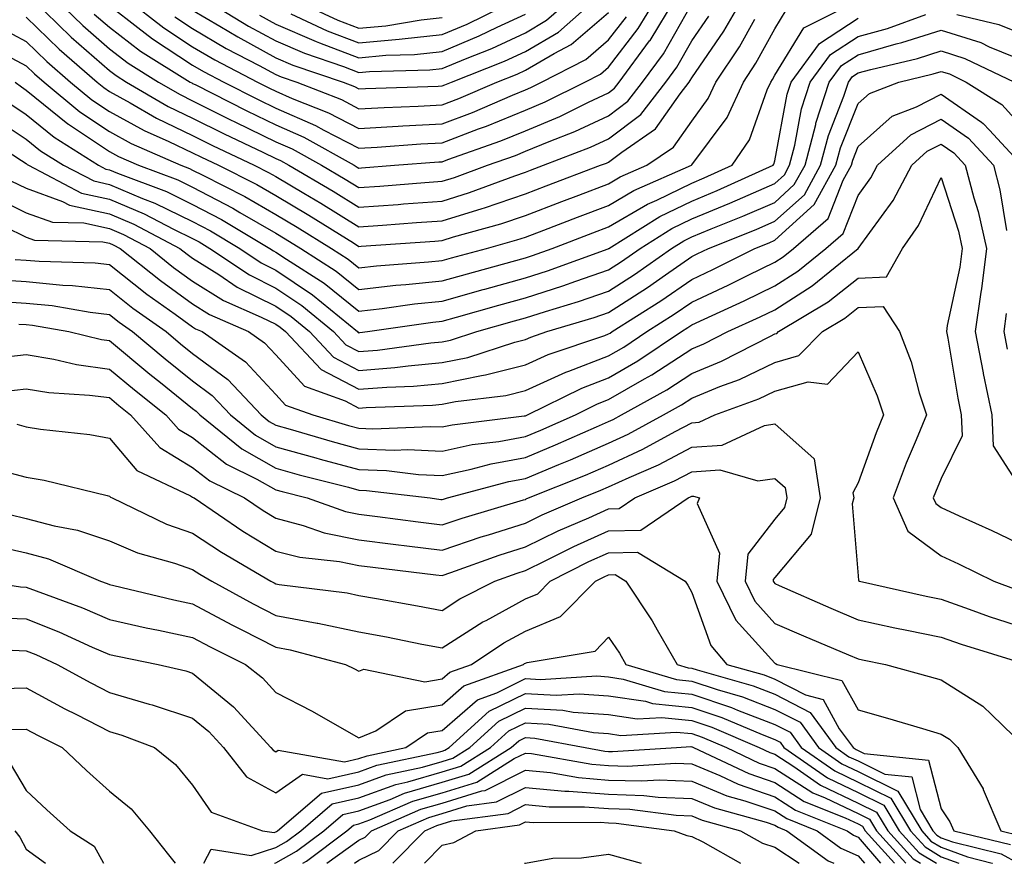
# Model space of a CAD drawing. Units: inches. Extents: x 994883 to 997523, y 7255658 to 7258298.
# Drawn here: x 997287 to 997406, y 7255658 to 7255759 of the extents above; entities that cross this region are included whole.
import ezdxf

# ---------------------------------------------------------------- set-up
doc = ezdxf.new("R2010")
doc.units = ezdxf.units.IN
doc.header["$MEASUREMENT"] = 0
doc.layers.add('Contour_99487255', color=7, linetype='Continuous', true_color=0x318b73)

msp = doc.modelspace()

# ---------------------------------------------------------------- linework, layer by layer
at = {"layer": 'Contour_99487255'}
for points in [[(997286.7, 7255751.92, 3035), (997287.47, 7255751.34, 3035), (997288.05, 7255750.96, 3035), (997293.04, 7255746.91, 3035), (997293.11, 7255746.86, 3035), (997298.05, 7255743.58, 3035), (997299.12, 7255742.99, 3035), (997301.55, 7255741.92, 3035), (997306.28, 7255740.15, 3035), (997308.05, 7255739.28, 3035), (997312.88, 7255736.75, 3035), (997313.73, 7255736.24, 3035), (997318.05, 7255733.75, 3035), (997319.19, 7255733.06, 3035), (997321.04, 7255731.92, 3035), (997325.32, 7255729.19, 3035), (997328.05, 7255726.99, 3035), (997332.48, 7255727.49, 3035), (997333.7, 7255727.57, 3035), (997338.05, 7255728.02, 3035), (997341.09, 7255728.88, 3035), (997346.48, 7255730.35, 3035), (997348.05, 7255730.79, 3035), (997348.91, 7255731.06, 3035), (997351.27, 7255731.92, 3035), (997356.18, 7255733.79, 3035), (997358.05, 7255734.5, 3035), (997362.73, 7255737.24, 3035), (997363.87, 7255737.74, 3035), (997368.05, 7255739.78, 3035), (997369.56, 7255740.41, 3035), (997372.92, 7255741.92, 3035), (997375, 7255744.97, 3035), (997377.13, 7255751, 3035), (997377.55, 7255751.92, 3035), (997377.75, 7255752.22, 3035), (997378.05, 7255752.76, 3035), (997381.51, 7255758.46, 3035), (997387.62, 7255761.49, 3035)], [(997288.05, 7255759.74, 3038), (997292.01, 7255755.88, 3038), (997296.57, 7255751.92, 3038), (997297.38, 7255751.25, 3038), (997298.05, 7255750.8, 3038), (997300.54, 7255749.43, 3038), (997303.71, 7255747.58, 3038), (997308.05, 7255745.5, 3038), (997310.44, 7255744.31, 3038), (997315.45, 7255741.92, 3038), (997317.18, 7255741.05, 3038), (997318.05, 7255740.55, 3038), (997321.42, 7255738.55, 3038), (997323.48, 7255737.35, 3038), (997328.05, 7255734.53, 3038), (997330.86, 7255734.73, 3038), (997334.95, 7255735.02, 3038), (997338.05, 7255735.24, 3038), (997342.87, 7255736.74, 3038), (997343.15, 7255736.82, 3038), (997348.05, 7255738.48, 3038), (997350.54, 7255739.43, 3038), (997357.09, 7255741.92, 3038), (997357.79, 7255742.18, 3038), (997358.05, 7255742.31, 3038), (997359.64, 7255743.51, 3038), (997363.69, 7255746.28, 3038), (997366.65, 7255750.52, 3038), (997367.73, 7255751.92, 3038), (997367.86, 7255752.11, 3038), (997368.05, 7255752.44, 3038), (997371.93, 7255758.04, 3038), (997374.16, 7255761.92, 3038)], [(997288.76, 7255761.92, 3039), (997293.45, 7255757.32, 3039), (997298.05, 7255753.32, 3039), (997298.84, 7255752.71, 3039), (997300.1, 7255751.92, 3039), (997305.12, 7255748.99, 3039), (997308.05, 7255747.59, 3039), (997311.83, 7255745.7, 3039), (997316.49, 7255743.48, 3039), (997318.05, 7255742.72, 3039), (997318.61, 7255742.48, 3039), (997319.61, 7255741.92, 3039), (997324.93, 7255738.8, 3039), (997328.05, 7255736.88, 3039), (997332.75, 7255737.22, 3039), (997333.41, 7255737.28, 3039), (997338.05, 7255737.61, 3039), (997341.33, 7255738.64, 3039), (997346.78, 7255740.65, 3039), (997348.05, 7255741.09, 3039), (997348.66, 7255741.31, 3039), (997350.25, 7255741.92, 3039), (997355.89, 7255744.08, 3039), (997358.05, 7255745.08, 3039), (997361.94, 7255748.03, 3039), (997364.92, 7255751.92, 3039), (997366.25, 7255753.72, 3039), (997368.05, 7255756.87, 3039), (997370.11, 7255759.86, 3039)], [(997291.58, 7255761.92, 3040), (997294.85, 7255758.72, 3040), (997298.05, 7255755.92, 3040), (997300.31, 7255754.18, 3040), (997303.94, 7255751.92, 3040), (997306.54, 7255750.41, 3040), (997308.05, 7255749.68, 3040), (997312.53, 7255747.44, 3040), (997313.22, 7255747.09, 3040), (997318.05, 7255744.74, 3040), (997320.01, 7255743.88, 3040), (997323.56, 7255741.92, 3040), (997326.39, 7255740.26, 3040), (997328.05, 7255739.23, 3040), (997330.55, 7255739.42, 3040), (997335.97, 7255739.84, 3040), (997338.05, 7255740, 3040), (997339.52, 7255740.45, 3040), (997343.5, 7255741.92, 3040), (997346.86, 7255743.11, 3040), (997348.05, 7255743.6, 3040), (997350.92, 7255744.79, 3040), (997354, 7255745.97, 3040), (997358.05, 7255747.87, 3040), (997360.35, 7255749.62, 3040), (997362.13, 7255751.92, 3040), (997364.65, 7255755.32, 3040), (997368.05, 7255761.31, 3040)], [(997296.23, 7255760.1, 3041), (997298.05, 7255758.52, 3041), (997301.78, 7255755.65, 3041), (997307.77, 7255751.92, 3041), (997307.94, 7255751.81, 3041), (997308.05, 7255751.76, 3041), (997308.35, 7255751.62, 3041), (997314.58, 7255748.45, 3041), (997318.05, 7255746.77, 3041), (997321.42, 7255745.29, 3041), (997327.49, 7255741.92, 3041), (997327.84, 7255741.71, 3041), (997328.05, 7255741.59, 3041), (997328.36, 7255741.61, 3041), (997332.33, 7255741.92, 3041), (997337.64, 7255742.33, 3041), (997338.05, 7255742.35, 3041), (997338.74, 7255742.61, 3041), (997345.11, 7255744.86, 3041), (997348.05, 7255746.06, 3041), (997352.18, 7255747.79, 3041), (997355.65, 7255749.52, 3041), (997358.05, 7255750.64, 3041), (997358.77, 7255751.2, 3041), (997359.33, 7255751.92, 3041), (997362.99, 7255756.86, 3041), (997363.04, 7255756.93, 3041), (997366.07, 7255761.92, 3041)], [(997298.05, 7255761.13, 3042), (997301.48, 7255758.49, 3042), (997303.24, 7255757.11, 3042), (997308.05, 7255753.96, 3042), (997309.34, 7255753.21, 3042), (997311.8, 7255751.92, 3042), (997315.94, 7255749.81, 3042), (997318.05, 7255748.8, 3042), (997322.83, 7255746.7, 3042), (997323.83, 7255746.14, 3042), (997328.05, 7255743.96, 3042), (997330.22, 7255744.09, 3042), (997335.48, 7255744.49, 3042), (997338.05, 7255744.63, 3042), (997342.41, 7255746.28, 3042), (997343.36, 7255746.61, 3042), (997348.05, 7255748.53, 3042), (997350.44, 7255749.53, 3042), (997355.22, 7255751.92, 3042), (997357.09, 7255752.88, 3042), (997358.05, 7255753.7, 3042), (997361.61, 7255758.36, 3042), (997363.77, 7255761.92, 3042)], [(997300.16, 7255761.92, 3043), (997304.57, 7255758.44, 3043), (997308.05, 7255756.17, 3043), (997310.72, 7255754.59, 3043), (997315.84, 7255751.92, 3043), (997317.31, 7255751.18, 3043), (997318.05, 7255750.82, 3043), (997320.01, 7255749.96, 3043), (997324.37, 7255748.24, 3043), (997328.05, 7255746.34, 3043), (997332.74, 7255746.61, 3043), (997333.32, 7255746.65, 3043), (997338.05, 7255746.9, 3043), (997341.69, 7255748.28, 3043), (997346.49, 7255750.36, 3043), (997348.05, 7255751, 3043), (997348.69, 7255751.28, 3043), (997349.99, 7255751.92, 3043), (997355.33, 7255754.64, 3043), (997358.05, 7255756.99, 3043), (997360.19, 7255759.78, 3043)], [(997308.05, 7255760.58, 3045), (997311.32, 7255758.65, 3045), (997313.47, 7255757.34, 3045), (997318.05, 7255754.85, 3045), (997320.1, 7255753.97, 3045), (997326.13, 7255751.92, 3045), (997327.5, 7255751.37, 3045), (997328.05, 7255751.09, 3045), (997328.83, 7255751.14, 3045), (997337.56, 7255751.43, 3045), (997338.05, 7255751.46, 3045), (997338.38, 7255751.59, 3045), (997339.16, 7255751.92, 3045), (997345.54, 7255754.43, 3045), (997348.05, 7255755.59, 3045), (997352.03, 7255757.94, 3045), (997356.54, 7255761.92, 3045)], [(997309.42, 7255761.92, 3046), (997314.78, 7255758.65, 3046), (997318.05, 7255756.87, 3046), (997321.51, 7255755.38, 3046), (997326.18, 7255753.79, 3046), (997328.05, 7255753.07, 3046), (997329.32, 7255753.19, 3046), (997336.58, 7255753.39, 3046), (997338.05, 7255753.55, 3046), (997340.86, 7255754.73, 3046), (997344.01, 7255755.96, 3046), (997348.05, 7255757.85, 3046), (997350.61, 7255759.36, 3046), (997353.51, 7255761.92, 3046)], [(997319.84, 7255760.13, 3048), (997324.21, 7255758.08, 3048), (997328.05, 7255756.63, 3048), (997332.9, 7255757.07, 3048), (997333.26, 7255757.13, 3048), (997338.05, 7255757.63, 3048), (997341.07, 7255758.9, 3048), (997347.2, 7255761.92, 3048)], [(997320.05, 7255761.92, 3049), (997325.49, 7255759.36, 3049), (997328.05, 7255758.39, 3049), (997331.28, 7255758.69, 3049), (997335.54, 7255759.41, 3049), (997338.05, 7255759.67, 3049)], [(997283.88, 7255756.09, 3036), (997288.05, 7255753.89, 3036), (997289.05, 7255752.92, 3036), (997290.2, 7255751.92, 3036), (997294.49, 7255748.36, 3036), (997298.05, 7255745.98, 3036), (997300.67, 7255744.54, 3036), (997306.62, 7255741.92, 3036), (997307.66, 7255741.53, 3036), (997308.05, 7255741.34, 3036), (997309.26, 7255740.71, 3036), (997314.31, 7255738.18, 3036), (997318.05, 7255736.01, 3036), (997320.62, 7255734.49, 3036), (997324.75, 7255731.92, 3036), (997326.76, 7255730.63, 3036), (997328.05, 7255729.6, 3036), (997330.14, 7255729.83, 3036), (997336.42, 7255730.29, 3036), (997338.05, 7255730.46, 3036), (997339.19, 7255730.78, 3036), (997343.37, 7255731.92, 3036), (997347.02, 7255732.95, 3036), (997348.05, 7255733.29, 3036), (997350.26, 7255734.13, 3036), (997354.3, 7255735.67, 3036), (997358.05, 7255737.1, 3036), (997361.1, 7255738.87, 3036), (997368.01, 7255741.92, 3036), (997368.05, 7255741.96, 3036), (997372.31, 7255747.66, 3036), (997374.26, 7255751.92, 3036), (997375.77, 7255754.2, 3036), (997378.05, 7255758.34, 3036), (997379.41, 7255760.56, 3036)], [(997283.92, 7255747.79, 3033), (997288.05, 7255745.06, 3033), (997289.78, 7255743.65, 3033), (997292.53, 7255741.92, 3033), (997296.16, 7255740.03, 3033), (997298.05, 7255739.61, 3033), (997302.03, 7255737.94, 3033), (997303.51, 7255737.38, 3033), (997308.05, 7255735.16, 3033), (997310.18, 7255734.05, 3033), (997313.73, 7255731.92, 3033), (997316.31, 7255730.18, 3033), (997318.05, 7255729.32, 3033), (997322.48, 7255726.35, 3033), (997327.88, 7255721.92, 3033), (997327.96, 7255721.83, 3033), (997328.05, 7255721.79, 3033), (997328.17, 7255721.8, 3033), (997329.06, 7255721.92, 3033), (997336.93, 7255723.04, 3033), (997338.05, 7255723.16, 3033), (997339.78, 7255723.65, 3033), (997344.88, 7255725.09, 3033), (997348.05, 7255725.98, 3033), (997352.55, 7255727.42, 3033), (997354.12, 7255727.99, 3033), (997358.05, 7255729.34, 3033), (997359.61, 7255730.36, 3033), (997361.85, 7255731.92, 3033), (997365.67, 7255734.3, 3033), (997368.05, 7255735.46, 3033), (997372.62, 7255737.35, 3033), (997374.19, 7255738.06, 3033), (997378.05, 7255739.74, 3033), (997379.19, 7255740.78, 3033), (997379.82, 7255741.92, 3033), (997380.45, 7255744.32, 3033), (997381.25, 7255748.72, 3033), (997382.3, 7255751.92, 3033), (997384.73, 7255755.24, 3033), (997388.05, 7255757.4, 3033), (997391.59, 7255758.38, 3033), (997396.19, 7255760.06, 3033)], [(997305.9, 7255759.77, 3044), (997308.05, 7255758.38, 3044), (997312.1, 7255755.97, 3044), (997316.05, 7255753.92, 3044), (997318.05, 7255752.84, 3044), (997318.69, 7255752.56, 3044), (997320.58, 7255751.92, 3044), (997325.94, 7255749.81, 3044), (997328.05, 7255748.72, 3044), (997331.09, 7255748.88, 3044), (997335.15, 7255749.02, 3044), (997338.05, 7255749.18, 3044), (997340.04, 7255749.93, 3044), (997344.62, 7255751.92, 3044), (997347.08, 7255752.89, 3044), (997348.05, 7255753.34, 3044), (997351.5, 7255755.37, 3044), (997353.55, 7255756.42, 3044), (997358.05, 7255760.28, 3044)], [(997316.09, 7255759.96, 3047), (997318.05, 7255758.89, 3047), (997322.91, 7255756.78, 3047), (997323.32, 7255756.65, 3047), (997328.05, 7255754.85, 3047), (997331.27, 7255755.14, 3047), (997334.73, 7255755.24, 3047), (997338.05, 7255755.59, 3047), (997342.5, 7255757.47, 3047), (997344.65, 7255758.52, 3047), (997348.05, 7255760.1, 3047)], [(997399.91, 7255760.06, 3033), (997404.97, 7255758.84, 3033), (997408.05, 7255757.59, 3033)], [(997284.71, 7255758.58, 3037), (997288.05, 7255756.81, 3037), (997290.52, 7255754.39, 3037), (997293.38, 7255751.92, 3037), (997295.93, 7255749.8, 3037), (997298.05, 7255748.39, 3037), (997302.22, 7255746.09, 3037), (997305.18, 7255744.79, 3037), (997308.05, 7255743.42, 3037), (997309.05, 7255742.92, 3037), (997311.15, 7255741.92, 3037), (997315.75, 7255739.62, 3037), (997318.05, 7255738.28, 3037), (997322.04, 7255735.91, 3037), (997327.38, 7255732.59, 3037), (997328.05, 7255732.17, 3037), (997328.33, 7255732.2, 3037), (997337.17, 7255732.8, 3037), (997338.05, 7255732.87, 3037), (997339.43, 7255733.3, 3037), (997345.09, 7255734.88, 3037), (997348.05, 7255735.88, 3037), (997352.42, 7255737.55, 3037), (997354.46, 7255738.33, 3037), (997358.05, 7255739.68, 3037), (997359.46, 7255740.51, 3037), (997362.66, 7255741.92, 3037), (997365.86, 7255744.11, 3037), (997368.05, 7255747.24, 3037), (997370.04, 7255749.93, 3037), (997370.96, 7255751.92, 3037), (997373.8, 7255756.17, 3037), (997375.63, 7255759.5, 3037)], [(997285.7, 7255749.57, 3034), (997288.05, 7255748.01, 3034), (997291.41, 7255745.28, 3034), (997296.74, 7255741.92, 3034), (997297.6, 7255741.47, 3034), (997298.05, 7255741.37, 3034), (997299, 7255740.97, 3034), (997304.9, 7255738.77, 3034), (997308.05, 7255737.22, 3034), (997311.53, 7255735.4, 3034), (997317.34, 7255731.92, 3034), (997317.77, 7255731.64, 3034), (997318.05, 7255731.49, 3034), (997319.34, 7255730.63, 3034), (997323.87, 7255727.74, 3034), (997328.05, 7255724.38, 3034), (997330.82, 7255724.69, 3034), (997334.72, 7255725.25, 3034), (997338.05, 7255725.59, 3034), (997342.99, 7255726.98, 3034), (997343.16, 7255727.03, 3034), (997348.05, 7255728.38, 3034), (997350.73, 7255729.24, 3034), (997358.02, 7255731.89, 3034), (997358.05, 7255731.9, 3034), (997358.07, 7255731.92, 3034), (997364.22, 7255735.75, 3034), (997368.05, 7255737.62, 3034), (997371.1, 7255738.87, 3034), (997377.83, 7255741.92, 3034), (997377.91, 7255742.06, 3034), (997378.05, 7255742.44, 3034), (997379.52, 7255750.45, 3034), (997380, 7255751.92, 3034), (997383.4, 7255756.57, 3034), (997388.05, 7255759.59, 3034)], [(997282.09, 7255745.96, 3032), (997287.48, 7255742.49, 3032), (997288.05, 7255742.12, 3032), (997288.16, 7255742.03, 3032), (997288.32, 7255741.92, 3032), (997294.7, 7255738.57, 3032), (997298.05, 7255737.85, 3032), (997302.22, 7255736.09, 3032), (997305.74, 7255734.23, 3032), (997308.05, 7255733.1, 3032), (997308.83, 7255732.7, 3032), (997310.12, 7255731.92, 3032), (997314.87, 7255728.74, 3032), (997318.05, 7255727.14, 3032), (997321.18, 7255725.05, 3032), (997324.99, 7255721.92, 3032), (997326.48, 7255720.35, 3032), (997328.05, 7255719.52, 3032), (997330.27, 7255719.7, 3032), (997336.7, 7255720.57, 3032), (997338.05, 7255720.69, 3032), (997339.07, 7255720.9, 3032), (997342.21, 7255721.92, 3032), (997346.75, 7255723.22, 3032), (997348.05, 7255723.57, 3032), (997350.48, 7255724.35, 3032), (997354.44, 7255725.53, 3032), (997358.05, 7255726.77, 3032), (997361.17, 7255728.8, 3032), (997365.63, 7255731.92, 3032), (997367.12, 7255732.85, 3032), (997368.05, 7255733.31, 3032), (997370.4, 7255734.27, 3032), (997374.19, 7255735.78, 3032), (997378.05, 7255737.46, 3032), (997380.38, 7255739.59, 3032), (997381.67, 7255741.92, 3032), (997382.96, 7255746.83, 3032), (997382.99, 7255746.98, 3032), (997384.59, 7255751.92, 3032), (997386.06, 7255753.91, 3032), (997388.05, 7255755.21, 3032), (997392.63, 7255756.5, 3032), (997393.31, 7255756.66, 3032), (997398.05, 7255758.18, 3032), (997402.79, 7255756.66, 3032), (997403.8, 7255756.17, 3032), (997408.05, 7255754.43, 3032)], [(997286.19, 7255740.06, 3031), (997288.05, 7255739.17, 3031), (997292.39, 7255737.58, 3031), (997293.26, 7255737.13, 3031), (997298.05, 7255736.08, 3031), (997300.98, 7255734.85, 3031), (997306.53, 7255731.92, 3031), (997307.38, 7255731.25, 3031), (997308.05, 7255730.75, 3031), (997311.2, 7255728.77, 3031), (997313.41, 7255727.28, 3031), (997318.05, 7255724.98, 3031), (997319.88, 7255723.75, 3031), (997322.11, 7255721.92, 3031), (997324.99, 7255718.86, 3031), (997328.05, 7255717.25, 3031), (997332.37, 7255717.6, 3031), (997333.95, 7255717.82, 3031), (997338.05, 7255718.19, 3031), (997341.15, 7255718.82, 3031), (997346.78, 7255720.65, 3031), (997348.05, 7255720.96, 3031), (997348.7, 7255721.27, 3031), (997350.64, 7255721.92, 3031), (997356.34, 7255723.63, 3031), (997358.05, 7255724.21, 3031), (997362.73, 7255727.24, 3031), (997364.88, 7255728.75, 3031), (997368.05, 7255730.94, 3031), (997368.71, 7255731.26, 3031), (997370.05, 7255731.92, 3031), (997375.78, 7255734.19, 3031), (997378.05, 7255735.18, 3031), (997381.59, 7255738.38, 3031), (997383.54, 7255741.92, 3031), (997384.48, 7255745.49, 3031), (997386.34, 7255750.21, 3031), (997386.89, 7255751.92, 3031), (997387.39, 7255752.58, 3031), (997388.05, 7255753.02, 3031), (997389.58, 7255753.45, 3031), (997395.2, 7255754.77, 3031), (997398.05, 7255755.69, 3031), (997400.9, 7255754.77, 3031), (997406.87, 7255751.92, 3031)], [(997284.21, 7255738.08, 3030), (997288.05, 7255736.22, 3030), (997291.19, 7255735.06, 3030), (997294.98, 7255734.99, 3030), (997298.05, 7255734.31, 3030), (997299.74, 7255733.61, 3030), (997302.93, 7255731.92, 3030), (997305.77, 7255729.64, 3030), (997308.05, 7255727.99, 3030), (997311.78, 7255725.65, 3030), (997316.3, 7255723.67, 3030), (997318.05, 7255722.8, 3030), (997318.58, 7255722.45, 3030), (997319.22, 7255721.92, 3030), (997323.5, 7255717.37, 3030), (997328.05, 7255714.99, 3030), (997331.39, 7255715.26, 3030), (997334.59, 7255715.38, 3030), (997338.05, 7255715.69, 3030), (997342.79, 7255716.66, 3030), (997343.26, 7255716.71, 3030), (997348.05, 7255717.91, 3030), (997350.81, 7255719.16, 3030), (997357.59, 7255721.46, 3030), (997358.05, 7255721.64, 3030), (997358.23, 7255721.74, 3030), (997358.5, 7255721.92, 3030), (997364.34, 7255725.63, 3030), (997368.05, 7255728.2, 3030), (997370.59, 7255729.38, 3030), (997375.65, 7255731.92, 3030), (997377.37, 7255732.6, 3030), (997378.05, 7255732.9, 3030), (997382.78, 7255737.19, 3030), (997385.39, 7255741.92, 3030), (997385.94, 7255744.03, 3030), (997388.05, 7255749.35, 3030), (997389.41, 7255750.56, 3030), (997392.94, 7255751.92, 3030), (997397.07, 7255752.9, 3030), (997398.05, 7255753.21, 3030), (997399.03, 7255752.9, 3030), (997401.06, 7255751.92, 3030), (997405.34, 7255749.21, 3030), (997408.05, 7255746.22, 3030)], [(997285.43, 7255734.54, 3029), (997288.05, 7255733.26, 3029), (997289.04, 7255732.91, 3029), (997297.24, 7255732.73, 3029), (997298.05, 7255732.55, 3029), (997298.5, 7255732.37, 3029), (997299.34, 7255731.92, 3029), (997304.18, 7255728.05, 3029), (997308.05, 7255725.25, 3029), (997310.09, 7255723.96, 3029), (997314.76, 7255721.92, 3029), (997316.69, 7255720.56, 3029), (997318.05, 7255719.11, 3029), (997321.48, 7255715.35, 3029), (997326.37, 7255713.6, 3029), (997328.05, 7255712.72, 3029), (997328.92, 7255712.79, 3029), (997336.89, 7255713.08, 3029), (997338.05, 7255713.18, 3029), (997339.64, 7255713.51, 3029), (997345.71, 7255714.26, 3029), (997348.05, 7255714.85, 3029), (997352.92, 7255717.05, 3029), (997353.29, 7255717.16, 3029), (997358.05, 7255719.01, 3029), (997359.9, 7255720.07, 3029), (997362.66, 7255721.92, 3029), (997365.95, 7255724.02, 3029), (997368.05, 7255725.46, 3029), (997372.45, 7255727.52, 3029), (997374.85, 7255728.72, 3029), (997378.05, 7255730.28, 3029), (997379.05, 7255730.92, 3029), (997380.28, 7255731.92, 3029), (997384.45, 7255735.52, 3029), (997386.26, 7255740.13, 3029), (997387.25, 7255741.92, 3029), (997387.42, 7255742.55, 3029), (997388.05, 7255744.16, 3029), (997392.16, 7255747.81, 3029), (997395.06, 7255748.93, 3029), (997398.05, 7255750.47, 3029), (997402.87, 7255747.1, 3029), (997403.09, 7255746.96, 3029), (997403.85, 7255746.12, 3029), (997407.74, 7255741.92, 3029)], [(997286.73, 7255730.6, 3028), (997288.05, 7255730.51, 3028), (997289.6, 7255730.37, 3028), (997296.32, 7255730.19, 3028), (997298.05, 7255730, 3028), (997302.56, 7255726.43, 3028), (997305.96, 7255724.01, 3028), (997308.05, 7255722.5, 3028), (997308.4, 7255722.27, 3028), (997309.21, 7255721.92, 3028), (997314.41, 7255718.28, 3028), (997318.05, 7255714.38, 3028), (997319.22, 7255713.09, 3028), (997322.49, 7255711.92, 3028), (997326.78, 7255710.65, 3028), (997328.05, 7255710.31, 3028), (997329.72, 7255710.25, 3028), (997336.66, 7255710.53, 3028), (997338.05, 7255710.47, 3028), (997339.24, 7255710.73, 3028), (997347.92, 7255711.79, 3028), (997348.05, 7255711.81, 3028), (997348.13, 7255711.84, 3028), (997348.29, 7255711.92, 3028), (997354.84, 7255715.13, 3028), (997358.05, 7255716.37, 3028), (997361.57, 7255718.4, 3028), (997366.82, 7255721.92, 3028), (997367.57, 7255722.4, 3028), (997368.05, 7255722.73, 3028), (997369.56, 7255723.43, 3028), (997374.36, 7255725.61, 3028), (997378.05, 7255727.42, 3028), (997380.79, 7255729.18, 3028), (997384.16, 7255731.92, 3028), (997386.24, 7255733.73, 3028), (997388.05, 7255738.3, 3028), (997389.58, 7255740.39, 3028), (997390.4, 7255741.92, 3028), (997394.39, 7255745.58, 3028), (997398.05, 7255747.47, 3028), (997401.31, 7255745.18, 3028), (997404.34, 7255741.92, 3028), (997405.11, 7255738.98, 3028), (997405.91, 7255734.06, 3028)], [(997284.32, 7255728.19, 3027), (997288.05, 7255727.93, 3027), (997292.45, 7255727.52, 3027), (997293.61, 7255727.48, 3027), (997298.05, 7255726.99, 3027), (997300.88, 7255724.75, 3027), (997304.86, 7255721.92, 3027), (997306.59, 7255720.46, 3027), (997308.05, 7255719.3, 3027), (997312.28, 7255716.15, 3027), (997316.28, 7255711.92, 3027), (997317.26, 7255711.13, 3027), (997318.05, 7255710.68, 3027), (997319.78, 7255710.19, 3027), (997324.83, 7255708.7, 3027), (997328.05, 7255707.82, 3027), (997332.3, 7255707.67, 3027), (997333.87, 7255707.74, 3027), (997338.05, 7255707.56, 3027), (997341.64, 7255708.33, 3027), (997344.85, 7255708.72, 3027), (997348.05, 7255709.3, 3027), (997349.9, 7255710.07, 3027), (997354.06, 7255711.92, 3027), (997356.73, 7255713.24, 3027), (997358.05, 7255713.75, 3027), (997362.37, 7255716.24, 3027), (997363.25, 7255716.72, 3027), (997368.05, 7255719.84, 3027), (997369.52, 7255720.45, 3027), (997372.4, 7255721.92, 3027), (997376.28, 7255723.69, 3027), (997378.05, 7255724.55, 3027), (997382.54, 7255727.43, 3027), (997388.05, 7255731.92, 3027), (997392.28, 7255737.69, 3027), (997394.53, 7255741.92, 3027), (997396.37, 7255743.6, 3027), (997398.05, 7255744.47, 3027), (997399.55, 7255743.42, 3027), (997400.94, 7255741.92, 3027), (997401.96, 7255738.01, 3027), (997402.48, 7255736.35, 3027), (997403.48, 7255731.92, 3027), (997402.89, 7255727.08, 3027), (997402.8, 7255726.67, 3027), (997402.11, 7255721.92, 3027), (997403.08, 7255716.95, 3027), (997403.1, 7255716.87, 3027), (997404.11, 7255711.92, 3027), (997404.3, 7255708.17, 3027), (997408.05, 7255702.34, 3027)], [(997284.37, 7255725.6, 3026), (997288.05, 7255725.35, 3026), (997291.17, 7255725.05, 3026), (997295.73, 7255724.24, 3026), (997298.05, 7255723.99, 3026), (997299.2, 7255723.07, 3026), (997300.82, 7255721.92, 3026), (997304.76, 7255718.63, 3026), (997308.05, 7255716, 3026), (997310.38, 7255714.25, 3026), (997312.59, 7255711.92, 3026), (997315.6, 7255709.47, 3026), (997318.05, 7255708.08, 3026), (997322.86, 7255706.73, 3026), (997323.37, 7255706.6, 3026), (997328.05, 7255705.34, 3026), (997331.35, 7255705.22, 3026), (997335.21, 7255704.76, 3026), (997338.05, 7255704.64, 3026), (997341.52, 7255705.39, 3026), (997343.93, 7255706.04, 3026), (997348.05, 7255706.79, 3026), (997351.67, 7255708.3, 3026), (997356.62, 7255710.49, 3026), (997358.05, 7255711.11, 3026), (997358.6, 7255711.37, 3026), (997359.6, 7255711.92, 3026), (997365.04, 7255714.93, 3026), (997368.05, 7255716.88, 3026), (997371.62, 7255718.35, 3026), (997377.51, 7255721.38, 3026), (997378.05, 7255721.64, 3026), (997378.27, 7255721.7, 3026), (997378.49, 7255721.92, 3026), (997384.47, 7255725.5, 3026), (997388.05, 7255728.36, 3026), (997391.47, 7255728.5, 3026), (997393.4, 7255731.92, 3026), (997395.31, 7255734.66, 3026), (997398.05, 7255740.44, 3026), (997400.11, 7255733.98, 3026), (997400.57, 7255731.92, 3026), (997400.3, 7255729.67, 3026), (997398.77, 7255722.64, 3026), (997398.67, 7255721.92, 3026), (997398.82, 7255721.15, 3026), (997400.04, 7255713.91, 3026), (997400.45, 7255711.92, 3026), (997400.58, 7255709.39, 3026), (997398.05, 7255704.25, 3026), (997397.35, 7255702.62, 3026), (997397.08, 7255701.92, 3026), (997397.39, 7255701.26, 3026), (997398.05, 7255700.76, 3026), (997400.2, 7255699.77, 3026), (997404.14, 7255698.01, 3026), (997408.05, 7255696.14, 3026)], [(997287.14, 7255722.83, 3025), (997288.05, 7255722.76, 3025), (997288.82, 7255722.69, 3025), (997293.17, 7255721.92, 3025), (997297.11, 7255720.98, 3025), (997298.05, 7255720.85, 3025), (997302.92, 7255716.79, 3025), (997304.17, 7255715.8, 3025), (997308.05, 7255712.69, 3025), (997308.49, 7255712.36, 3025), (997308.91, 7255711.92, 3025), (997313.95, 7255707.82, 3025), (997318.05, 7255705.49, 3025), (997320.84, 7255704.71, 3025), (997326.77, 7255703.2, 3025), (997328.05, 7255702.85, 3025), (997328.95, 7255702.82, 3025), (997336.59, 7255701.92, 3025), (997337.87, 7255701.74, 3025), (997338.05, 7255701.72, 3025), (997338.2, 7255701.77, 3025), (997338.69, 7255701.92, 3025), (997346.05, 7255703.92, 3025), (997348.05, 7255704.28, 3025), (997352.08, 7255705.95, 3025), (997353.46, 7255706.51, 3025), (997358.05, 7255708.49, 3025), (997360.39, 7255709.58, 3025), (997364.64, 7255711.92, 3025), (997366.84, 7255713.13, 3025), (997368.05, 7255713.92, 3025), (997371.45, 7255715.32, 3025), (997373.79, 7255716.18, 3025), (997378.05, 7255718.21, 3025), (997380.94, 7255719.03, 3025), (997383.77, 7255721.92, 3025), (997386.45, 7255723.52, 3025), (997388.05, 7255724.8, 3025), (997391.06, 7255724.93, 3025), (997393.01, 7255721.92, 3025), (997394.42, 7255718.29, 3025), (997395.41, 7255714.56, 3025), (997396.27, 7255711.92, 3025), (997395.05, 7255708.92, 3025), (997393.85, 7255706.12, 3025), (997392.25, 7255701.92, 3025), (997394.05, 7255697.92, 3025), (997398.05, 7255694.96, 3025), (997400.13, 7255694, 3025), (997404.37, 7255691.92, 3025), (997407.06, 7255690.93, 3025)], [(997405.87, 7255724.1, 3028), (997405.56, 7255721.92, 3028), (997405.96, 7255719.83, 3028)], [(997284.92, 7255718.8, 3024), (997288.05, 7255719.16, 3024), (997291.36, 7255718.61, 3024), (997294.09, 7255717.96, 3024), (997298.05, 7255717.42, 3024), (997301.05, 7255714.92, 3024), (997304.81, 7255711.92, 3024), (997306.34, 7255710.21, 3024), (997308.05, 7255709.18, 3024), (997312.12, 7255705.99, 3024), (997315.78, 7255704.19, 3024), (997318.05, 7255702.91, 3024), (997318.82, 7255702.69, 3024), (997321.84, 7255701.92, 3024), (997326.44, 7255700.31, 3024), (997328.05, 7255699.99, 3024), (997330.27, 7255699.7, 3024), (997335.17, 7255699.04, 3024), (997338.05, 7255698.69, 3024), (997340.47, 7255699.5, 3024), (997347.82, 7255701.69, 3024), (997348.05, 7255701.75, 3024), (997348.16, 7255701.81, 3024), (997348.41, 7255701.92, 3024), (997355.3, 7255704.67, 3024), (997358.05, 7255705.87, 3024), (997362.18, 7255707.79, 3024), (997366.06, 7255709.93, 3024), (997368.05, 7255710.97, 3024), (997368.94, 7255711.03, 3024), (997370.83, 7255711.92, 3024), (997376.12, 7255713.85, 3024), (997378.05, 7255714.78, 3024), (997382.03, 7255715.9, 3024), (997384.38, 7255715.59, 3024), (997388.05, 7255719.47, 3024), (997390.35, 7255714.22, 3024), (997391.11, 7255711.92, 3024), (997390.22, 7255709.75, 3024), (997388.05, 7255703.73, 3024), (997387.42, 7255702.55, 3024), (997387.52, 7255701.92, 3024), (997387.35, 7255701.22, 3024), (997388.05, 7255692.56, 3024), (997388.12, 7255691.99, 3024), (997388.24, 7255691.92, 3024), (997396.24, 7255690.11, 3024), (997398.05, 7255689.74, 3024), (997401.4, 7255688.57, 3024), (997403.81, 7255687.68, 3024), (997408.05, 7255686.3, 3024)], [(997285.25, 7255714.72, 3023), (997288.05, 7255715.05, 3023), (997290.75, 7255714.62, 3023), (997295.67, 7255714.3, 3023), (997298.05, 7255713.98, 3023), (997299.17, 7255713.04, 3023), (997300.58, 7255711.92, 3023), (997304.1, 7255707.97, 3023), (997308.05, 7255705.6, 3023), (997310.12, 7255703.99, 3023), (997314.3, 7255701.92, 3023), (997316.53, 7255700.4, 3023), (997318.05, 7255699.48, 3023), (997321.34, 7255698.63, 3023), (997323.87, 7255697.74, 3023), (997328.05, 7255696.9, 3023), (997332.46, 7255696.33, 3023), (997333.79, 7255696.18, 3023), (997338.05, 7255695.64, 3023), (997342.74, 7255697.23, 3023), (997343.63, 7255697.5, 3023), (997348.05, 7255698.9, 3023), (997350.08, 7255699.89, 3023), (997354.82, 7255701.92, 3023), (997357.12, 7255702.85, 3023), (997358.05, 7255703.25, 3023), (997360.53, 7255704.4, 3023), (997364.05, 7255705.92, 3023), (997368.05, 7255708.01, 3023), (997371.71, 7255708.26, 3023), (997376.78, 7255710.65, 3023), (997378.05, 7255710.84, 3023), (997382.76, 7255706.63, 3023), (997383.51, 7255701.92, 3023), (997382.4, 7255697.57, 3023), (997378.05, 7255692.34, 3023), (997377.86, 7255692.11, 3023), (997377.84, 7255691.92, 3023), (997377.91, 7255691.78, 3023), (997378.05, 7255691.64, 3023), (997378.56, 7255691.41, 3023), (997384.79, 7255688.66, 3023), (997388.05, 7255687.27, 3023), (997392.45, 7255686.32, 3023), (997393.93, 7255686.04, 3023), (997398.05, 7255685.18, 3023), (997400.46, 7255684.33, 3023), (997407.96, 7255682.01, 3023)], [(997286.92, 7255710.79, 3022), (997288.05, 7255710.48, 3022), (997289.77, 7255710.2, 3022), (997295.7, 7255709.57, 3022), (997298.05, 7255709.12, 3022), (997301.36, 7255705.23, 3022), (997307.79, 7255702.18, 3022), (997308.05, 7255702.03, 3022), (997308.11, 7255701.98, 3022), (997308.23, 7255701.92, 3022), (997314.07, 7255697.94, 3022), (997318.05, 7255695.53, 3022), (997320.92, 7255694.79, 3022), (997325.69, 7255694.28, 3022), (997328.05, 7255693.8, 3022), (997329.72, 7255693.59, 3022), (997337.27, 7255692.7, 3022), (997338.05, 7255692.6, 3022), (997339.08, 7255692.95, 3022), (997344.92, 7255695.05, 3022), (997348.05, 7255696.05, 3022), (997352, 7255697.97, 3022), (997355.68, 7255699.55, 3022), (997358.05, 7255700.61, 3022), (997359.33, 7255700.64, 3022), (997361.22, 7255701.92, 3022), (997365.98, 7255703.99, 3022), (997368.05, 7255705.06, 3022), (997371.42, 7255705.29, 3022), (997375.99, 7255703.98, 3022), (997378.05, 7255704.28, 3022), (997379.3, 7255703.17, 3022), (997379.5, 7255701.92, 3022), (997379.2, 7255700.77, 3022), (997378.05, 7255699.38, 3022), (997374.79, 7255695.18, 3022), (997374.46, 7255691.92, 3022), (997375.65, 7255689.52, 3022), (997378.05, 7255686.84, 3022), (997381.48, 7255685.35, 3022), (997386.9, 7255683.07, 3022), (997388.05, 7255682.58, 3022), (997388.6, 7255682.47, 3022), (997391.36, 7255681.92, 3022), (997396.6, 7255680.47, 3022), (997398.05, 7255680.05, 3022), (997403.04, 7255676.91, 3022), (997404.14, 7255675.83, 3022), (997408.05, 7255672.05, 3022)], [(997284.67, 7255705.3, 3021), (997288.05, 7255704.41, 3021), (997290.19, 7255704.06, 3021), (997297.77, 7255702.2, 3021), (997298.05, 7255702.15, 3021), (997298.16, 7255702.03, 3021), (997298.38, 7255701.92, 3021), (997304.91, 7255698.78, 3021), (997308.05, 7255697.69, 3021), (997311.52, 7255695.39, 3021), (997317.44, 7255691.92, 3021), (997317.84, 7255691.71, 3021), (997318.05, 7255691.59, 3021), (997318.45, 7255691.52, 3021), (997326.63, 7255690.5, 3021), (997328.05, 7255690.21, 3021), (997330.14, 7255689.83, 3021), (997335.1, 7255688.97, 3021), (997338.05, 7255688.41, 3021), (997340.19, 7255689.78, 3021), (997344.4, 7255691.92, 3021), (997347.08, 7255692.89, 3021), (997348.05, 7255693.19, 3021), (997350.53, 7255694.4, 3021), (997353.87, 7255696.1, 3021), (997358.05, 7255697.97, 3021), (997361.92, 7255698.05, 3021), (997367.62, 7255701.92, 3021), (997367.92, 7255702.05, 3021), (997368.05, 7255702.12, 3021), (997368.26, 7255702.13, 3021), (997369, 7255701.92, 3021), (997368.71, 7255701.26, 3021), (997371.4, 7255695.27, 3021), (997371.06, 7255691.92, 3021), (997373.37, 7255687.24, 3021), (997378.05, 7255682.05, 3021), (997378.14, 7255682.01, 3021), (997378.34, 7255681.92, 3021), (997386.11, 7255679.98, 3021), (997388.05, 7255676.45, 3021), (997391.58, 7255675.45, 3021), (997395.78, 7255674.19, 3021), (997398.05, 7255673.52, 3021), (997399.04, 7255672.91, 3021), (997400.04, 7255671.92, 3021), (997403.08, 7255666.95, 3021), (997403.1, 7255666.87, 3021), (997405.2, 7255661.92, 3021), (997407.49, 7255661.36, 3021)], [(997286.06, 7255699.93, 3020), (997288.05, 7255699.47, 3020), (997291.4, 7255698.57, 3020), (997294.2, 7255698.07, 3020), (997298.05, 7255696.75, 3020), (997301.44, 7255695.31, 3020), (997305.89, 7255694.08, 3020), (997308.05, 7255693.34, 3020), (997308.9, 7255692.77, 3020), (997310.34, 7255691.92, 3020), (997315.31, 7255689.18, 3020), (997318.05, 7255687.78, 3020), (997323.01, 7255686.88, 3020), (997323.11, 7255686.86, 3020), (997328.05, 7255685.84, 3020), (997331.35, 7255685.22, 3020), (997335.61, 7255684.36, 3020), (997338.05, 7255683.89, 3020), (997342.95, 7255687.02, 3020), (997343.34, 7255687.21, 3020), (997348.05, 7255689.78, 3020), (997349.56, 7255690.41, 3020), (997351.05, 7255691.92, 3020), (997355.7, 7255694.27, 3020), (997358.05, 7255695.33, 3020), (997361.54, 7255695.41, 3020), (997367.25, 7255691.92, 3020), (997367.57, 7255691.44, 3020), (997368.05, 7255690.56, 3020), (997370.33, 7255684.2, 3020), (997372.28, 7255681.92, 3020), (997376.77, 7255680.64, 3020), (997378.05, 7255680.15, 3020), (997381.72, 7255678.25, 3020), (997383.84, 7255677.71, 3020), (997385.79, 7255674.18, 3020), (997387.45, 7255671.92, 3020), (997387.81, 7255671.68, 3020), (997388.05, 7255671.56, 3020), (997388.77, 7255671.2, 3020), (997396.53, 7255670.4, 3020), (997398.05, 7255664.54, 3020), (997399.1, 7255662.97, 3020), (997399.55, 7255661.92, 3020), (997406.38, 7255660.25, 3020)], [(997283.64, 7255696.33, 3019), (997288.05, 7255695.31, 3019), (997290.72, 7255694.59, 3019), (997296.99, 7255691.92, 3019), (997297.77, 7255691.64, 3019), (997298.05, 7255691.51, 3019), (997298.58, 7255691.39, 3019), (997305.8, 7255689.67, 3019), (997308.05, 7255689.2, 3019), (997312.78, 7255686.65, 3019), (997313.87, 7255686.1, 3019), (997318.05, 7255683.97, 3019), (997319.79, 7255683.66, 3019), (997326.41, 7255681.92, 3019), (997327.51, 7255681.38, 3019), (997328.05, 7255681.08, 3019), (997328.65, 7255681.32, 3019), (997335.96, 7255679.83, 3019), (997338.05, 7255680.17, 3019), (997338.99, 7255680.98, 3019), (997341.58, 7255681.92, 3019), (997345.46, 7255684.51, 3019), (997348.05, 7255685.91, 3019), (997352.29, 7255687.68, 3019), (997356.47, 7255691.92, 3019), (997357.51, 7255692.46, 3019), (997358.05, 7255692.69, 3019), (997358.84, 7255692.71, 3019), (997360.13, 7255691.92, 3019), (997363.3, 7255687.17, 3019), (997363.91, 7255686.06, 3019), (997366.29, 7255681.92, 3019), (997367.64, 7255681.51, 3019), (997368.05, 7255681.47, 3019), (997368.72, 7255681.25, 3019), (997375.45, 7255679.32, 3019), (997378.05, 7255678.33, 3019), (997382.27, 7255676.14, 3019), (997385.37, 7255671.92, 3019), (997386.95, 7255670.82, 3019), (997388.05, 7255670.3, 3019), (997391.26, 7255668.71, 3019), (997394.51, 7255668.38, 3019), (997395.52, 7255664.45, 3019), (997397.05, 7255661.92, 3019), (997397.52, 7255661.39, 3019), (997398.05, 7255661.08, 3019), (997399.39, 7255660.58, 3019), (997405.27, 7255659.14, 3019), (997407.29, 7255658, 3019)], [(997282.99, 7255691.92, 3018), (997287.37, 7255691.24, 3018), (997288.05, 7255691.21, 3018), (997289.23, 7255690.74, 3018), (997294.83, 7255688.7, 3018), (997298.05, 7255687.31, 3018), (997302.45, 7255686.32, 3018), (997303.94, 7255686.03, 3018), (997308.05, 7255685.15, 3018), (997310.15, 7255684.02, 3018), (997314.4, 7255681.92, 3018), (997316.44, 7255680.31, 3018), (997318.05, 7255678.52, 3018), (997322.41, 7255676.28, 3018), (997325.42, 7255674.55, 3018), (997328.05, 7255673.08, 3018), (997330.06, 7255673.93, 3018), (997333.63, 7255676.34, 3018), (997338.05, 7255677.07, 3018), (997340.64, 7255679.33, 3018), (997347.84, 7255681.92, 3018), (997347.96, 7255682.01, 3018), (997348.05, 7255682.05, 3018), (997348.27, 7255682.14, 3018), (997356.45, 7255683.52, 3018), (997358.05, 7255685.17, 3018), (997359.38, 7255683.25, 3018), (997360.14, 7255681.92, 3018), (997366.21, 7255680.08, 3018), (997368.05, 7255679.9, 3018), (997371.09, 7255678.88, 3018), (997374.14, 7255678.01, 3018), (997378.05, 7255676.51, 3018), (997381.08, 7255674.95, 3018), (997383.29, 7255671.92, 3018), (997386.1, 7255669.97, 3018), (997388.05, 7255669.04, 3018), (997392.82, 7255666.69, 3018), (997395.7, 7255661.92, 3018), (997396.81, 7255660.68, 3018), (997398.05, 7255659.94, 3018), (997401.21, 7255658.76, 3018), (997404.16, 7255658.03, 3018), (997404.22, 7255658, 3018)], [(997283.68, 7255687.55, 3017), (997288.05, 7255687.38, 3017), (997291.97, 7255685.84, 3017), (997295.97, 7255684, 3017), (997298.05, 7255683.1, 3017), (997299.02, 7255682.89, 3017), (997303.9, 7255681.92, 3017), (997307.25, 7255681.12, 3017), (997308.05, 7255680.85, 3017), (997312.96, 7255676.83, 3017), (997317.45, 7255671.92, 3017), (997317.72, 7255671.59, 3017), (997318.05, 7255671.4, 3017), (997318.35, 7255671.62, 3017), (997326.32, 7255670.19, 3017), (997328.05, 7255670.58, 3017), (997329.04, 7255670.93, 3017), (997333.69, 7255671.92, 3017), (997336.29, 7255673.68, 3017), (997338.05, 7255673.97, 3017), (997342.3, 7255677.67, 3017), (997344.64, 7255678.51, 3017), (997348.05, 7255680.21, 3017), (997349.87, 7255680.1, 3017), (997356.65, 7255680.52, 3017), (997358.05, 7255680.42, 3017), (997359.82, 7255680.15, 3017), (997364.78, 7255678.65, 3017), (997368.05, 7255678.32, 3017), (997372.85, 7255676.72, 3017), (997373.55, 7255676.42, 3017), (997378.05, 7255674.69, 3017), (997379.88, 7255673.75, 3017), (997381.21, 7255671.92, 3017), (997385.25, 7255669.12, 3017), (997388.05, 7255667.77, 3017), (997391.97, 7255665.84, 3017), (997394.35, 7255661.92, 3017), (997396.1, 7255659.97, 3017), (997398.05, 7255658.79, 3017), (997400.16, 7255658, 3017)], [(997286.35, 7255683.62, 3016), (997288.05, 7255683.55, 3016), (997289.22, 7255683.09, 3016), (997291.77, 7255681.92, 3016), (997295.81, 7255679.68, 3016), (997298.05, 7255678.54, 3016), (997302.82, 7255677.15, 3016), (997303.2, 7255677.07, 3016), (997308.05, 7255675.45, 3016), (997309.99, 7255673.86, 3016), (997311.76, 7255671.92, 3016), (997314.54, 7255668.41, 3016), (997318.05, 7255666.46, 3016), (997321.25, 7255668.72, 3016), (997324.3, 7255668.17, 3016), (997328.05, 7255669.01, 3016), (997330.18, 7255669.79, 3016), (997337.45, 7255671.32, 3016), (997338.05, 7255671.49, 3016), (997338.37, 7255671.6, 3016), (997338.89, 7255671.92, 3016), (997343.69, 7255676.28, 3016), (997348.05, 7255678.43, 3016), (997351.74, 7255678.23, 3016), (997354.52, 7255678.39, 3016), (997358.05, 7255678.14, 3016), (997362.48, 7255677.49, 3016), (997363.35, 7255677.22, 3016), (997368.05, 7255676.74, 3016), (997371.66, 7255675.53, 3016), (997376.5, 7255673.47, 3016), (997378.05, 7255672.88, 3016), (997378.67, 7255672.55, 3016), (997379.14, 7255671.92, 3016), (997384.39, 7255668.26, 3016), (997388.05, 7255666.51, 3016), (997391.13, 7255665, 3016), (997392.99, 7255661.92, 3016), (997395.38, 7255659.25, 3016), (997397.46, 7255658, 3016)], [(997285.14, 7255679.01, 3015), (997288.05, 7255679.09, 3015), (997292.7, 7255676.57, 3015), (997294.09, 7255675.88, 3015), (997298.05, 7255673.84, 3015), (997299.54, 7255673.41, 3015), (997303.45, 7255671.92, 3015), (997306.01, 7255669.88, 3015), (997308.05, 7255667.38, 3015), (997310.26, 7255664.13, 3015), (997316.46, 7255661.92, 3015), (997317.84, 7255661.71, 3015), (997318.05, 7255661.77, 3015), (997318.15, 7255661.82, 3015), (997318.27, 7255661.92, 3015), (997323.54, 7255666.43, 3015), (997328.05, 7255667.45, 3015), (997331.33, 7255668.64, 3015), (997335.69, 7255669.56, 3015), (997338.05, 7255670.24, 3015), (997339.33, 7255670.64, 3015), (997341.38, 7255671.92, 3015), (997344.88, 7255675.09, 3015), (997348.05, 7255676.67, 3015), (997352.54, 7255676.41, 3015), (997353.79, 7255676.18, 3015), (997358.05, 7255675.87, 3015), (997361.49, 7255675.36, 3015), (997364.44, 7255675.53, 3015), (997368.05, 7255675.16, 3015), (997370.48, 7255674.35, 3015), (997376.17, 7255671.92, 3015), (997377.44, 7255671.31, 3015), (997378.05, 7255671.11, 3015), (997380.33, 7255669.64, 3015), (997383.54, 7255667.41, 3015), (997388.05, 7255665.25, 3015), (997390.28, 7255664.15, 3015), (997391.63, 7255661.92, 3015), (997394.67, 7255658.54, 3015), (997395.57, 7255658, 3015)], [(997309.41, 7255658, 3014), (997310.27, 7255659.7, 3014), (997315.07, 7255658.94, 3014), (997318.05, 7255659.91, 3014), (997319.34, 7255660.63, 3014), (997321.05, 7255661.92, 3014), (997324.82, 7255665.15, 3014), (997328.05, 7255665.88, 3014), (997332.48, 7255667.49, 3014), (997333.92, 7255667.79, 3014), (997338.05, 7255668.99, 3014), (997340.3, 7255669.67, 3014), (997343.87, 7255671.92, 3014), (997346.06, 7255673.91, 3014), (997348.05, 7255674.9, 3014), (997350.86, 7255674.73, 3014), (997356.25, 7255673.72, 3014), (997358.05, 7255673.59, 3014), (997359.51, 7255673.38, 3014), (997366.19, 7255673.78, 3014), (997368.05, 7255673.59, 3014), (997369.3, 7255673.17, 3014), (997372.23, 7255671.92, 3014), (997376.17, 7255670.05, 3014), (997378.05, 7255669.41, 3014), (997382.6, 7255666.47, 3014), (997384.09, 7255665.88, 3014), (997388.05, 7255663.99, 3014), (997389.44, 7255663.31, 3014), (997390.28, 7255661.92, 3014), (997393.79, 7255658, 3014)], [(997285.88, 7255674.09, 3014), (997288.05, 7255674.14, 3014), (997289.5, 7255673.37, 3014), (997292.37, 7255671.92, 3014), (997295.29, 7255669.16, 3014), (997298.05, 7255666.69, 3014), (997300.66, 7255664.53, 3014), (997302.85, 7255661.92, 3014), (997305.15, 7255659.02, 3014), (997305.94, 7255658, 3014)], [(997317.89, 7255658, 3013), (997318.05, 7255658.05, 3013), (997320.53, 7255659.44, 3013), (997323.82, 7255661.92, 3013), (997326.1, 7255663.87, 3013), (997328.05, 7255664.31, 3013), (997331.81, 7255665.68, 3013), (997333.54, 7255666.43, 3013), (997338.05, 7255667.74, 3013), (997341.25, 7255668.72, 3013), (997346.36, 7255671.92, 3013), (997347.25, 7255672.72, 3013), (997348.05, 7255673.13, 3013), (997349.19, 7255673.06, 3013), (997355.24, 7255671.92, 3013), (997357.62, 7255671.49, 3013), (997358.05, 7255671.46, 3013), (997358.53, 7255671.44, 3013), (997366.24, 7255671.92, 3013), (997367.94, 7255672.03, 3013), (997368.05, 7255672.01, 3013), (997368.12, 7255671.99, 3013), (997368.28, 7255671.92, 3013), (997374.91, 7255668.78, 3013), (997378.05, 7255667.71, 3013), (997381.57, 7255665.44, 3013), (997386.5, 7255663.47, 3013), (997388.05, 7255662.73, 3013), (997388.6, 7255662.47, 3013), (997388.92, 7255661.92, 3013), (997392.43, 7255658, 3013)], [(997321.28, 7255658, 3012), (997321.72, 7255658.25, 3012), (997326.59, 7255661.92, 3012), (997327.38, 7255662.59, 3012), (997328.05, 7255662.74, 3012), (997329.34, 7255663.21, 3012), (997334.51, 7255665.46, 3012), (997338.05, 7255666.49, 3012), (997342.21, 7255667.76, 3012), (997346.72, 7255670.59, 3012), (997348.05, 7255671.26, 3012), (997348.78, 7255671.19, 3012), (997356.03, 7255669.9, 3012), (997358.05, 7255669.74, 3012), (997360.3, 7255669.67, 3012), (997366.16, 7255670.03, 3012), (997368.05, 7255669.96, 3012), (997371.41, 7255668.56, 3012), (997373.64, 7255667.51, 3012), (997378.05, 7255666, 3012), (997380.53, 7255664.4, 3012), (997386.75, 7255661.92, 3012), (997387.5, 7255661.37, 3012), (997388.05, 7255661.13, 3012), (997390.73, 7255658, 3012)], [(997286.11, 7255669.98, 3013), (997288.05, 7255666.76, 3013), (997290.54, 7255664.41, 3013), (997293.33, 7255661.92, 3013), (997296.21, 7255660.08, 3013), (997297.35, 7255658, 3013)], [(997324.18, 7255658, 3011), (997328.05, 7255660.79, 3011), (997328.81, 7255661.16, 3011), (997329.57, 7255661.92, 3011), (997335.48, 7255664.49, 3011), (997338.05, 7255665.24, 3011), (997342.83, 7255666.7, 3011), (997343.22, 7255666.75, 3011), (997348.05, 7255669.2, 3011), (997351.07, 7255668.9, 3011), (997354.44, 7255668.31, 3011), (997358.05, 7255668.01, 3011), (997362.07, 7255667.9, 3011), (997364.15, 7255668.02, 3011), (997368.05, 7255667.88, 3011), (997372.26, 7255666.13, 3011), (997374.45, 7255665.52, 3011), (997378.05, 7255664.3, 3011), (997379.5, 7255663.37, 3011), (997383.13, 7255661.92, 3011), (997385.97, 7255659.84, 3011), (997388.05, 7255658.9, 3011), (997388.82, 7255658, 3011)], [(997327.5, 7255658, 3010), (997328.05, 7255658.39, 3010), (997330.42, 7255659.55, 3010), (997332.77, 7255661.92, 3010), (997336.45, 7255663.52, 3010), (997338.05, 7255663.99, 3010), (997341.03, 7255664.9, 3010), (997344.59, 7255665.38, 3010), (997348.05, 7255667.13, 3010), (997352.8, 7255666.67, 3010), (997353.29, 7255666.68, 3010), (997358.05, 7255666.3, 3010), (997362.29, 7255666.16, 3010), (997364.03, 7255665.94, 3010), (997368.05, 7255665.79, 3010), (997370.78, 7255664.65, 3010), (997377.02, 7255662.95, 3010), (997378.05, 7255662.6, 3010), (997378.46, 7255662.33, 3010), (997379.5, 7255661.92, 3010), (997384.44, 7255658.31, 3010), (997385.12, 7255658, 3010)], [(997332.1, 7255658, 3009), (997335.97, 7255661.92, 3009), (997337.42, 7255662.55, 3009), (997338.05, 7255662.73, 3009), (997339.22, 7255663.09, 3009), (997345.97, 7255664, 3009), (997348.05, 7255665.05, 3009), (997350.91, 7255664.78, 3009), (997355.17, 7255664.8, 3009), (997358.05, 7255664.57, 3009), (997360.62, 7255664.49, 3009), (997366.19, 7255663.78, 3009), (997368.05, 7255663.71, 3009), (997369.31, 7255663.18, 3009), (997373.93, 7255661.92, 3009), (997376.55, 7255660.42, 3009), (997378.05, 7255659.94, 3009), (997380.95, 7255658, 3009)], [(997335.91, 7255658, 3008), (997338.05, 7255660.17, 3008), (997339.46, 7255660.51, 3008), (997342.08, 7255661.92, 3008), (997347.34, 7255662.63, 3008), (997348.05, 7255662.98, 3008), (997349.03, 7255662.9, 3008), (997357.04, 7255662.93, 3008), (997358.05, 7255662.85, 3008), (997358.95, 7255662.82, 3008), (997365.95, 7255661.92, 3008), (997367.48, 7255661.35, 3008), (997368.05, 7255661.23, 3008), (997369.37, 7255660.6, 3008), (997373.93, 7255658, 3008)], [(997286.66, 7255661.92, 3012), (997287.27, 7255661.14, 3012), (997288.05, 7255659.71, 3012), (997290.35, 7255658, 3012)], [(997347.96, 7255658, 3007), (997348.05, 7255658.03, 3007), (997351.35, 7255658.62, 3007), (997354.8, 7255658.67, 3007), (997358.05, 7255659.11, 3007), (997361.96, 7255658, 3007)]]:
    msp.add_polyline3d(points, dxfattribs=at)

doc.saveas('drawing.dxf')
